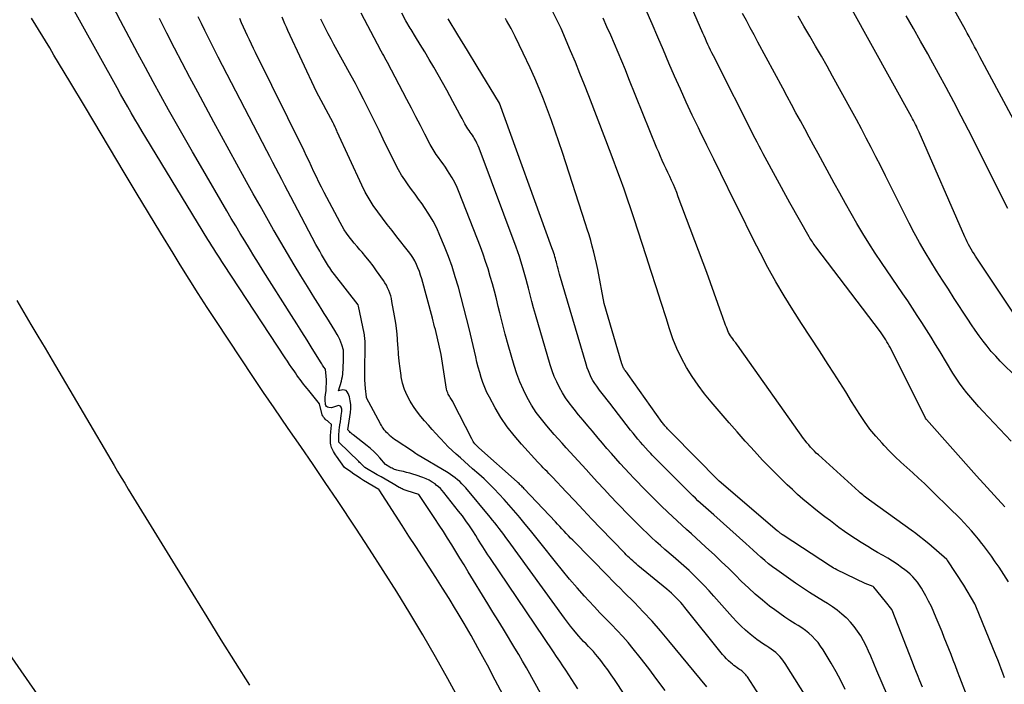
# Model space of a CAD drawing. Units: inches. Extents: x 2617517 to 2619650, y 1507206 to 1508947.
# Drawn here: x 2618076 to 2618131, y 1507576 to 1507613 of the extents above; entities that cross this region are included whole.
import ezdxf

# ---------------------------------------------------------------- set-up
doc = ezdxf.new("R2010")
doc.units = ezdxf.units.IN
doc.header["$MEASUREMENT"] = 0
doc.layers.add('Tile_2643_35_SE_contour_2ft', color=215, linetype='Continuous')

msp = doc.modelspace()

# ---------------------------------------------------------------- linework, layer by layer
at = {"layer": 'Tile_2643_35_SE_contour_2ft'}
for points in [[(2618131.318, 1507586.007, 7980), (2618129.75, 1507587.74, 7980), (2618126.959, 1507590.873, 7980), (2618126.893, 1507590.965, 7980), (2618124.932, 1507594.882, 7980), (2618124.872, 1507594.999, 7980), (2618124.809, 1507595.114, 7980), (2618124.744, 1507595.227, 7980), (2618124.676, 1507595.339, 7980), (2618124.605, 1507595.449, 7980), (2618124.532, 1507595.558, 7980), (2618124.456, 1507595.665, 7980), (2618124.379, 1507595.77, 7980), (2618120.772, 1507600.524, 7980), (2618120.722, 1507600.591, 7980), (2618120.673, 1507600.659, 7980), (2618120.625, 1507600.728, 7980), (2618120.578, 1507600.797, 7980), (2618120.532, 1507600.868, 7980), (2618120.488, 1507600.939, 7980), (2618120.444, 1507601.011, 7980), (2618120.402, 1507601.083, 7980), (2618119.32, 1507602.98, 7980), (2618117.835, 1507605.719, 7980), (2618117.721, 1507605.932, 7980), (2618117.608, 1507606.146, 7980), (2618117.496, 1507606.362, 7980), (2618117.386, 1507606.577, 7980), (2618115.053, 1507611.196, 7980), (2618114.975, 1507611.352, 7980), (2618114.899, 1507611.508, 7980), (2618114.824, 1507611.665, 7980), (2618114.75, 1507611.823, 7980), (2618114.678, 1507611.981, 7980), (2618114.606, 1507612.139, 7980), (2618114.536, 1507612.299, 7980), (2618114.466, 1507612.458, 7980), (2618111.742, 1507618.713, 7980)], [(2618132.35, 1507606.63, 7990), (2618129.937, 1507611.134, 7990), (2618129.836, 1507611.323, 7990), (2618129.734, 1507611.51, 7990), (2618129.633, 1507611.698, 7990), (2618129.531, 1507611.886, 7990), (2618129.428, 1507612.074, 7990), (2618129.326, 1507612.262, 7990), (2618129.222, 1507612.449, 7990), (2618129.119, 1507612.636, 7990), (2618126.902, 1507616.634, 7990)], [(2618103.317, 1507575.493, 7952), (2618102.876, 1507576.326, 7952), (2618102.434, 1507577.159, 7952), (2618102.276, 1507577.456, 7952), (2618101.906, 1507578.137, 7952), (2618101.529, 1507578.813, 7952), (2618101.142, 1507579.483, 7952), (2618100.747, 1507580.149, 7952), (2618100.661, 1507580.29, 7952), (2618100.3, 1507580.88, 7952), (2618099.935, 1507581.468, 7952), (2618099.564, 1507582.051, 7952), (2618099.188, 1507582.632, 7952), (2618098.81, 1507583.212, 7952), (2618098.433, 1507583.792, 7952), (2618098.058, 1507584.373, 7952), (2618097.684, 1507584.955, 7952), (2618096.4, 1507586.96, 7952), (2618096.383, 1507586.974, 7952), (2618095.529, 1507587.484, 7952), (2618095.346, 1507587.596, 7952), (2618095.165, 1507587.711, 7952), (2618094.986, 1507587.83, 7952), (2618094.81, 1507587.952, 7952), (2618094.46, 1507588.2, 7952), (2618094.015, 1507588.826, 7952), (2618093.955, 1507588.916, 7952), (2618093.897, 1507589.008, 7952), (2618093.845, 1507589.102, 7952), (2618093.796, 1507589.198, 7952), (2618093.771, 1507589.249, 7952), (2618093.741, 1507589.322, 7952), (2618093.715, 1507589.397, 7952), (2618093.696, 1507589.473, 7952), (2618093.683, 1507589.551, 7952), (2618093.675, 1507589.63, 7952), (2618093.67, 1507589.709, 7952), (2618093.669, 1507589.788, 7952), (2618093.671, 1507589.868, 7952), (2618093.674, 1507589.92, 7952), (2618093.681, 1507590.026, 7952), (2618093.688, 1507590.132, 7952), (2618093.696, 1507590.238, 7952), (2618093.706, 1507590.343, 7952), (2618093.73, 1507590.61, 7952), (2618093.56, 1507590.75, 7952), (2618093.501, 1507590.8, 7952), (2618093.444, 1507590.851, 7952), (2618093.388, 1507590.905, 7952), (2618093.334, 1507590.959, 7952), (2618093.286, 1507591.018, 7952), (2618093.245, 1507591.08, 7952), (2618093.215, 1507591.148, 7952), (2618093.191, 1507591.22, 7952), (2618093.06, 1507591.75, 7952), (2618092.462, 1507592.494, 7952), (2618092.366, 1507592.616, 7952), (2618092.27, 1507592.738, 7952), (2618092.175, 1507592.86, 7952), (2618092.081, 1507592.983, 7952), (2618091.988, 1507593.107, 7952), (2618091.896, 1507593.232, 7952), (2618091.807, 1507593.359, 7952), (2618091.718, 1507593.486, 7952), (2618091.644, 1507593.594, 7952), (2618091.52, 1507593.776, 7952), (2618091.397, 1507593.959, 7952), (2618091.274, 1507594.142, 7952), (2618091.153, 1507594.326, 7952), (2618087.722, 1507599.534, 7952), (2618087.608, 1507599.707, 7952), (2618087.495, 1507599.882, 7952), (2618087.383, 1507600.056, 7952), (2618087.272, 1507600.231, 7952), (2618087.161, 1507600.407, 7952), (2618087.051, 1507600.583, 7952), (2618086.941, 1507600.76, 7952), (2618086.833, 1507600.937, 7952), (2618083.372, 1507606.629, 7952), (2618083.165, 1507606.971, 7952), (2618082.96, 1507607.314, 7952), (2618082.756, 1507607.658, 7952), (2618082.555, 1507608.002, 7952), (2618082.355, 1507608.348, 7952), (2618082.157, 1507608.695, 7952), (2618081.961, 1507609.044, 7952), (2618081.767, 1507609.393, 7952), (2618078.761, 1507614.846, 7952)], [(2618129.821, 1507573.875, 7974), (2618128.811, 1507576.484, 7974), (2618128.688, 1507576.802, 7974), (2618128.566, 1507577.119, 7974), (2618128.443, 1507577.438, 7974), (2618128.32, 1507577.756, 7974), (2618128.197, 1507578.074, 7974), (2618128.072, 1507578.391, 7974), (2618127.946, 1507578.707, 7974), (2618127.818, 1507579.023, 7974), (2618127.498, 1507579.806, 7974), (2618127.363, 1507580.121, 7974), (2618127.221, 1507580.433, 7974), (2618127.068, 1507580.74, 7974), (2618126.909, 1507581.044, 7974), (2618126.771, 1507581.296, 7974), (2618126.67, 1507581.468, 7974), (2618126.562, 1507581.635, 7974), (2618126.444, 1507581.796, 7974), (2618126.319, 1507581.952, 7974), (2618126.185, 1507582.099, 7974), (2618126.044, 1507582.24, 7974), (2618125.894, 1507582.37, 7974), (2618125.738, 1507582.494, 7974), (2618125.563, 1507582.623, 7974), (2618125.311, 1507582.801, 7974), (2618125.055, 1507582.972, 7974), (2618124.792, 1507583.134, 7974), (2618124.525, 1507583.289, 7974), (2618124.503, 1507583.301, 7974), (2618124.223, 1507583.46, 7974), (2618123.944, 1507583.621, 7974), (2618123.668, 1507583.786, 7974), (2618123.394, 1507583.954, 7974), (2618123.303, 1507584.011, 7974), (2618122.987, 1507584.213, 7974), (2618122.675, 1507584.42, 7974), (2618122.368, 1507584.636, 7974), (2618122.064, 1507584.856, 7974), (2618121.585, 1507585.214, 7974), (2618121.272, 1507585.451, 7974), (2618120.961, 1507585.692, 7974), (2618120.653, 1507585.938, 7974), (2618120.348, 1507586.186, 7974), (2618120.048, 1507586.441, 7974), (2618119.752, 1507586.7, 7974), (2618119.463, 1507586.966, 7974), (2618119.178, 1507587.237, 7974), (2618118.763, 1507587.641, 7974), (2618118.28, 1507588.124, 7974), (2618117.804, 1507588.614, 7974), (2618117.34, 1507589.114, 7974), (2618116.884, 1507589.622, 7974), (2618116.835, 1507589.678, 7974), (2618116.387, 1507590.19, 7974), (2618115.94, 1507590.703, 7974), (2618115.494, 1507591.217, 7974), (2618115.049, 1507591.731, 7974), (2618114.937, 1507591.86, 7974), (2618114.562, 1507592.32, 7974), (2618114.204, 1507592.792, 7974), (2618113.873, 1507593.284, 7974), (2618113.56, 1507593.788, 7974), (2618113.278, 1507594.31, 7974), (2618113.02, 1507594.843, 7974), (2618112.798, 1507595.391, 7974), (2618112.6, 1507595.95, 7974), (2618112.409, 1507596.551, 7974), (2618112.133, 1507597.418, 7974), (2618111.855, 1507598.284, 7974), (2618111.576, 1507599.151, 7974), (2618111.296, 1507600.016, 7974), (2618110.626, 1507602.084, 7974), (2618110.443, 1507602.639, 7974), (2618110.256, 1507603.194, 7974), (2618110.064, 1507603.746, 7974), (2618109.868, 1507604.297, 7974), (2618109.668, 1507604.846, 7974), (2618109.466, 1507605.395, 7974), (2618109.26, 1507605.942, 7974), (2618109.051, 1507606.488, 7974), (2618108.104, 1507608.948, 7974), (2618107.857, 1507609.579, 7974), (2618107.605, 1507610.209, 7974), (2618107.347, 1507610.837, 7974), (2618107.083, 1507611.462, 7974), (2618106.55, 1507612.71, 7974), (2618105.301, 1507615.23, 7974)], [(2618130.579, 1507583.248, 7978), (2618130.359, 1507583.55, 7978), (2618130.132, 1507583.848, 7978), (2618130.048, 1507583.956, 7978), (2618129.857, 1507584.195, 7978), (2618129.662, 1507584.431, 7978), (2618129.463, 1507584.662, 7978), (2618129.259, 1507584.89, 7978), (2618129.051, 1507585.114, 7978), (2618128.84, 1507585.336, 7978), (2618128.626, 1507585.554, 7978), (2618128.409, 1507585.769, 7978), (2618127.151, 1507586.998, 7978), (2618126.832, 1507587.305, 7978), (2618126.51, 1507587.608, 7978), (2618126.183, 1507587.907, 7978), (2618125.854, 1507588.201, 7978), (2618125.526, 1507588.498, 7978), (2618125.204, 1507588.801, 7978), (2618124.891, 1507589.112, 7978), (2618124.583, 1507589.43, 7978), (2618124.469, 1507589.551, 7978), (2618124.121, 1507589.943, 7978), (2618123.791, 1507590.348, 7978), (2618123.486, 1507590.773, 7978), (2618123.197, 1507591.21, 7978), (2618123.099, 1507591.369, 7978), (2618122.773, 1507591.896, 7978), (2618122.444, 1507592.42, 7978), (2618122.112, 1507592.943, 7978), (2618121.778, 1507593.464, 7978), (2618121.463, 1507593.952, 7978), (2618120.969, 1507594.716, 7978), (2618120.475, 1507595.48, 7978), (2618119.981, 1507596.243, 7978), (2618119.487, 1507597.007, 7978), (2618119.003, 1507597.782, 7978), (2618118.538, 1507598.564, 7978), (2618118.099, 1507599.361, 7978), (2618117.677, 1507600.167, 7978), (2618117.481, 1507600.557, 7978), (2618117.077, 1507601.365, 7978), (2618116.674, 1507602.172, 7978), (2618116.272, 1507602.981, 7978), (2618115.872, 1507603.79, 7978), (2618115.856, 1507603.822, 7978), (2618115.464, 1507604.616, 7978), (2618115.074, 1507605.41, 7978), (2618114.684, 1507606.204, 7978), (2618114.295, 1507606.999, 7978), (2618114.216, 1507607.161, 7978), (2618113.872, 1507607.878, 7978), (2618113.535, 1507608.597, 7978), (2618113.209, 1507609.322, 7978), (2618112.889, 1507610.05, 7978), (2618112.575, 1507610.78, 7978), (2618112.26, 1507611.51, 7978), (2618111.946, 1507612.239, 7978), (2618111.632, 1507612.969, 7978), (2618110.862, 1507614.76, 7978)], [(2618107.059, 1507572.595, 7954), (2618104.611, 1507577.007, 7954), (2618104.401, 1507577.38, 7954), (2618104.188, 1507577.751, 7954), (2618103.97, 1507578.119, 7954), (2618103.75, 1507578.486, 7954), (2618103.618, 1507578.703, 7954), (2618103.329, 1507579.177, 7954), (2618103.039, 1507579.65, 7954), (2618102.749, 1507580.123, 7954), (2618102.459, 1507580.596, 7954), (2618101.361, 1507582.383, 7954), (2618101.132, 1507582.757, 7954), (2618100.903, 1507583.131, 7954), (2618100.674, 1507583.504, 7954), (2618100.445, 1507583.878, 7954), (2618100.214, 1507584.251, 7954), (2618099.981, 1507584.621, 7954), (2618099.743, 1507584.99, 7954), (2618099.503, 1507585.356, 7954), (2618098.61, 1507586.7, 7954), (2618097.95, 1507586.901, 7954), (2618097.894, 1507586.919, 7954), (2618097.838, 1507586.938, 7954), (2618097.783, 1507586.959, 7954), (2618097.728, 1507586.981, 7954), (2618097.674, 1507587.005, 7954), (2618097.621, 1507587.031, 7954), (2618097.568, 1507587.058, 7954), (2618097.517, 1507587.087, 7954), (2618097.177, 1507587.285, 7954), (2618096.956, 1507587.414, 7954), (2618096.734, 1507587.542, 7954), (2618096.513, 1507587.671, 7954), (2618096.292, 1507587.799, 7954), (2618095.6, 1507588.2, 7954), (2618095.546, 1507588.264, 7954), (2618095.448, 1507588.351, 7954), (2618095.4, 1507588.395, 7954), (2618095.352, 1507588.439, 7954), (2618095.305, 1507588.484, 7954), (2618095.257, 1507588.53, 7954), (2618094.14, 1507589.62, 7954), (2618094.14, 1507589.85, 7954), (2618094.142, 1507589.965, 7954), (2618094.147, 1507590.08, 7954), (2618094.157, 1507590.194, 7954), (2618094.169, 1507590.308, 7954), (2618094.184, 1507590.42, 7954), (2618094.207, 1507590.59, 7954), (2618094.23, 1507590.759, 7954), (2618094.254, 1507590.929, 7954), (2618094.278, 1507591.098, 7954), (2618094.311, 1507591.322, 7954), (2618094.313, 1507591.388, 7954), (2618094.309, 1507591.453, 7954), (2618094.292, 1507591.516, 7954), (2618094.268, 1507591.577, 7954), (2618094.23, 1507591.621, 7954), (2618094.187, 1507591.651, 7954), (2618094.135, 1507591.658, 7954), (2618094.077, 1507591.652, 7954), (2618093.74, 1507591.53, 7954), (2618093.58, 1507591.547, 7954), (2618093.513, 1507591.57, 7954), (2618093.459, 1507591.605, 7954), (2618093.424, 1507591.658, 7954), (2618093.401, 1507591.725, 7954), (2618093.393, 1507591.794, 7954), (2618093.384, 1507591.909, 7954), (2618093.381, 1507592.023, 7954), (2618093.385, 1507592.138, 7954), (2618093.396, 1507592.253, 7954), (2618093.427, 1507592.507, 7954), (2618093.445, 1507592.703, 7954), (2618093.455, 1507592.901, 7954), (2618093.451, 1507593.098, 7954), (2618093.438, 1507593.295, 7954), (2618093.4, 1507593.69, 7954), (2618093.313, 1507593.806, 7954), (2618093.271, 1507593.865, 7954), (2618093.229, 1507593.924, 7954), (2618093.189, 1507593.985, 7954), (2618093.15, 1507594.046, 7954), (2618092.655, 1507594.848, 7954), (2618092.368, 1507595.31, 7954), (2618092.081, 1507595.771, 7954), (2618091.792, 1507596.232, 7954), (2618091.502, 1507596.692, 7954), (2618089.924, 1507599.189, 7954), (2618089.664, 1507599.603, 7954), (2618089.405, 1507600.019, 7954), (2618089.149, 1507600.435, 7954), (2618088.894, 1507600.852, 7954), (2618088.64, 1507601.271, 7954), (2618088.389, 1507601.69, 7954), (2618088.14, 1507602.111, 7954), (2618087.892, 1507602.533, 7954), (2618086.419, 1507605.056, 7954), (2618085.968, 1507605.832, 7954), (2618085.521, 1507606.609, 7954), (2618085.078, 1507607.389, 7954), (2618084.637, 1507608.171, 7954), (2618084.201, 1507608.955, 7954), (2618083.769, 1507609.741, 7954), (2618083.342, 1507610.53, 7954), (2618082.919, 1507611.321, 7954), (2618081.955, 1507613.139, 7954), (2618081.502, 1507613.999, 7954)], [(2618131.92, 1507596.65, 7986), (2618129.691, 1507599.996, 7986), (2618129.607, 1507600.126, 7986), (2618129.525, 1507600.257, 7986), (2618129.446, 1507600.39, 7986), (2618129.369, 1507600.525, 7986), (2618129.295, 1507600.661, 7986), (2618129.225, 1507600.799, 7986), (2618129.158, 1507600.939, 7986), (2618129.094, 1507601.08, 7986), (2618126.536, 1507606.932, 7986), (2618126.488, 1507607.04, 7986), (2618126.439, 1507607.148, 7986), (2618126.389, 1507607.255, 7986), (2618126.337, 1507607.362, 7986), (2618126.284, 1507607.468, 7986), (2618126.23, 1507607.573, 7986), (2618126.174, 1507607.678, 7986), (2618126.118, 1507607.782, 7986), (2618122.808, 1507613.764, 7986)], [(2618100.907, 1507575.175, 7950), (2618100.228, 1507576.408, 7950), (2618099.537, 1507577.635, 7950), (2618098.829, 1507578.852, 7950), (2618098.109, 1507580.062, 7950), (2618097.372, 1507581.263, 7950), (2618096.625, 1507582.456, 7950), (2618095.862, 1507583.639, 7950), (2618095.089, 1507584.816, 7950), (2618094.065, 1507586.351, 7950), (2618093.385, 1507587.365, 7950), (2618092.702, 1507588.376, 7950), (2618092.013, 1507589.383, 7950), (2618091.32, 1507590.388, 7950), (2618090.531, 1507591.528, 7950), (2618090.232, 1507591.962, 7950), (2618089.935, 1507592.397, 7950), (2618089.641, 1507592.835, 7950), (2618089.349, 1507593.274, 7950), (2618087.314, 1507596.348, 7950), (2618086.8, 1507597.133, 7950), (2618086.291, 1507597.922, 7950), (2618085.79, 1507598.715, 7950), (2618085.294, 1507599.512, 7950), (2618084.894, 1507600.163, 7950), (2618084.204, 1507601.29, 7950), (2618083.518, 1507602.418, 7950), (2618082.837, 1507603.55, 7950), (2618082.159, 1507604.683, 7950), (2618081.758, 1507605.356, 7950), (2618080.881, 1507606.827, 7950), (2618080.002, 1507608.297, 7950), (2618079.122, 1507609.765, 7950), (2618078.239, 1507611.232, 7950), (2618078.001, 1507611.627, 7950), (2618076.993, 1507613.288, 7950)], [(2618107.479, 1507575.845, 7956), (2618107.312, 1507576.103, 7956), (2618107.144, 1507576.361, 7956), (2618106.977, 1507576.619, 7956), (2618106.81, 1507576.877, 7956), (2618106.642, 1507577.134, 7956), (2618106.473, 1507577.391, 7956), (2618106.302, 1507577.647, 7956), (2618106.131, 1507577.902, 7956), (2618102.57, 1507583.169, 7956), (2618102.469, 1507583.32, 7956), (2618102.369, 1507583.472, 7956), (2618102.271, 1507583.626, 7956), (2618102.174, 1507583.78, 7956), (2618102.078, 1507583.934, 7956), (2618101.981, 1507584.088, 7956), (2618101.884, 1507584.242, 7956), (2618101.787, 1507584.396, 7956), (2618101.618, 1507584.662, 7956), (2618101.432, 1507584.946, 7956), (2618101.24, 1507585.226, 7956), (2618101.039, 1507585.499, 7956), (2618100.832, 1507585.768, 7956), (2618100.011, 1507586.803, 7956), (2618099.913, 1507586.917, 7956), (2618099.81, 1507587.026, 7956), (2618099.7, 1507587.128, 7956), (2618099.584, 1507587.224, 7956), (2618099.512, 1507587.28, 7956), (2618099.352, 1507587.391, 7956), (2618099.185, 1507587.492, 7956), (2618099.01, 1507587.576, 7956), (2618098.829, 1507587.649, 7956), (2618098.451, 1507587.779, 7956), (2618098.277, 1507587.835, 7956), (2618098.101, 1507587.887, 7956), (2618097.923, 1507587.931, 7956), (2618097.744, 1507587.97, 7956), (2618097.527, 1507588.012, 7956), (2618097.456, 1507588.028, 7956), (2618097.385, 1507588.048, 7956), (2618097.316, 1507588.071, 7956), (2618097.248, 1507588.097, 7956), (2618097.181, 1507588.126, 7956), (2618097.115, 1507588.158, 7956), (2618097.049, 1507588.191, 7956), (2618096.985, 1507588.226, 7956), (2618096.75, 1507588.36, 7956), (2618096.431, 1507588.738, 7956), (2618096.266, 1507588.921, 7956), (2618096.094, 1507589.096, 7956), (2618095.911, 1507589.261, 7956), (2618095.721, 1507589.418, 7956), (2618094.936, 1507590.025, 7956), (2618094.883, 1507590.068, 7956), (2618094.831, 1507590.113, 7956), (2618094.782, 1507590.16, 7956), (2618094.733, 1507590.209, 7956), (2618094.64, 1507590.31, 7956), (2618094.794, 1507591.276, 7956), (2618094.813, 1507591.495, 7956), (2618094.812, 1507591.713, 7956), (2618094.782, 1507591.929, 7956), (2618094.731, 1507592.142, 7956), (2618094.668, 1507592.342, 7956), (2618094.617, 1507592.428, 7956), (2618094.551, 1507592.492, 7956), (2618094.464, 1507592.522, 7956), (2618094.364, 1507592.529, 7956), (2618094.13, 1507592.49, 7956), (2618094.283, 1507593.025, 7956), (2618094.314, 1507593.15, 7956), (2618094.341, 1507593.276, 7956), (2618094.359, 1507593.404, 7956), (2618094.373, 1507593.533, 7956), (2618094.38, 1507593.662, 7956), (2618094.387, 1507593.791, 7956), (2618094.392, 1507593.921, 7956), (2618094.396, 1507594.051, 7956), (2618094.41, 1507594.76, 7956), (2618094.307, 1507595.06, 7956), (2618094.251, 1507595.207, 7956), (2618094.19, 1507595.353, 7956), (2618094.12, 1507595.494, 7956), (2618094.044, 1507595.632, 7956), (2618093.918, 1507595.846, 7956), (2618093.773, 1507596.089, 7956), (2618093.626, 1507596.33, 7956), (2618093.478, 1507596.57, 7956), (2618093.327, 1507596.809, 7956), (2618093.211, 1507596.989, 7956), (2618093.003, 1507597.317, 7956), (2618092.796, 1507597.646, 7956), (2618092.591, 1507597.977, 7956), (2618092.387, 1507598.309, 7956), (2618092.029, 1507598.897, 7956), (2618091.65, 1507599.524, 7956), (2618091.275, 1507600.154, 7956), (2618090.904, 1507600.786, 7956), (2618090.537, 1507601.421, 7956), (2618090.503, 1507601.479, 7956), (2618090.123, 1507602.145, 7956), (2618089.744, 1507602.812, 7956), (2618089.368, 1507603.48, 7956), (2618088.993, 1507604.15, 7956), (2618088.875, 1507604.363, 7956), (2618088.444, 1507605.14, 7956), (2618088.015, 1507605.919, 7956), (2618087.59, 1507606.699, 7956), (2618087.167, 1507607.481, 7956), (2618086.266, 1507609.155, 7956), (2618085.828, 1507609.974, 7956), (2618085.395, 1507610.796, 7956), (2618084.966, 1507611.62, 7956), (2618084.542, 1507612.446, 7956), (2618084.122, 1507613.275, 7956)], [(2618112.308, 1507572.164, 7958), (2618109.525, 1507576.364, 7958), (2618109.342, 1507576.633, 7958), (2618109.154, 1507576.899, 7958), (2618108.96, 1507577.16, 7958), (2618108.762, 1507577.419, 7958), (2618108.602, 1507577.621, 7958), (2618108.478, 1507577.774, 7958), (2618108.351, 1507577.923, 7958), (2618108.218, 1507578.067, 7958), (2618108.082, 1507578.209, 7958), (2618107.944, 1507578.349, 7958), (2618107.809, 1507578.492, 7958), (2618107.676, 1507578.637, 7958), (2618107.546, 1507578.784, 7958), (2618107.438, 1507578.909, 7958), (2618107.258, 1507579.121, 7958), (2618107.082, 1507579.337, 7958), (2618106.912, 1507579.558, 7958), (2618106.745, 1507579.782, 7958), (2618103.595, 1507584.131, 7958), (2618103.474, 1507584.297, 7958), (2618103.352, 1507584.461, 7958), (2618103.228, 1507584.625, 7958), (2618103.103, 1507584.787, 7958), (2618102.976, 1507584.949, 7958), (2618102.848, 1507585.11, 7958), (2618102.718, 1507585.269, 7958), (2618102.587, 1507585.427, 7958), (2618101.228, 1507587.057, 7958), (2618101.12, 1507587.18, 7958), (2618101.009, 1507587.298, 7958), (2618100.892, 1507587.411, 7958), (2618100.77, 1507587.519, 7958), (2618100.644, 1507587.622, 7958), (2618100.514, 1507587.72, 7958), (2618100.379, 1507587.811, 7958), (2618100.242, 1507587.899, 7958), (2618098.486, 1507588.951, 7958), (2618098.43, 1507588.988, 7958), (2618098.25, 1507589.11, 7958), (2618097.35, 1507589.705, 7958), (2618097.253, 1507589.773, 7958), (2618097.159, 1507589.844, 7958), (2618097.068, 1507589.919, 7958), (2618096.979, 1507589.997, 7958), (2618096.95, 1507590.025, 7958), (2618096.879, 1507590.093, 7958), (2618096.812, 1507590.163, 7958), (2618096.747, 1507590.236, 7958), (2618096.683, 1507590.311, 7958), (2618096.624, 1507590.389, 7958), (2618096.568, 1507590.469, 7958), (2618096.516, 1507590.552, 7958), (2618096.468, 1507590.637, 7958), (2618095.694, 1507592.084, 7958), (2618095.68, 1507592.12, 7958), (2618095.635, 1507592.611, 7958), (2618095.616, 1507592.857, 7958), (2618095.603, 1507593.103, 7958), (2618095.596, 1507593.349, 7958), (2618095.595, 1507593.596, 7958), (2618095.609, 1507595.018, 7958), (2618095.609, 1507595.103, 7958), (2618095.607, 1507595.189, 7958), (2618095.604, 1507595.274, 7958), (2618095.599, 1507595.359, 7958), (2618095.592, 1507595.443, 7958), (2618095.582, 1507595.528, 7958), (2618095.569, 1507595.612, 7958), (2618095.554, 1507595.696, 7958), (2618095.246, 1507597.217, 7958), (2618095.215, 1507597.277, 7958), (2618093.894, 1507598.987, 7958), (2618093.826, 1507599.075, 7958), (2618093.76, 1507599.165, 7958), (2618093.696, 1507599.255, 7958), (2618093.632, 1507599.346, 7958), (2618093.57, 1507599.439, 7958), (2618093.51, 1507599.532, 7958), (2618093.452, 1507599.626, 7958), (2618093.395, 1507599.722, 7958), (2618093.288, 1507599.904, 7958), (2618093.18, 1507600.091, 7958), (2618093.074, 1507600.28, 7958), (2618092.97, 1507600.469, 7958), (2618092.867, 1507600.66, 7958), (2618091.463, 1507603.314, 7958), (2618091.293, 1507603.635, 7958), (2618091.124, 1507603.955, 7958), (2618090.956, 1507604.277, 7958), (2618090.787, 1507604.598, 7958), (2618090.619, 1507604.92, 7958), (2618090.451, 1507605.242, 7958), (2618090.284, 1507605.564, 7958), (2618090.117, 1507605.886, 7958), (2618087.415, 1507611.113, 7958), (2618087.223, 1507611.486, 7958), (2618087.034, 1507611.86, 7958), (2618086.847, 1507612.235, 7958), (2618086.661, 1507612.611, 7958), (2618086.478, 1507612.988, 7958), (2618086.295, 1507613.365, 7958)], [(2618112.353, 1507575.748, 7960), (2618111.905, 1507576.37, 7960), (2618111.442, 1507576.982, 7960), (2618110.969, 1507577.586, 7960), (2618110.581, 1507578.068, 7960), (2618110.289, 1507578.42, 7960), (2618109.989, 1507578.766, 7960), (2618109.679, 1507579.102, 7960), (2618109.361, 1507579.432, 7960), (2618109.04, 1507579.759, 7960), (2618108.721, 1507580.088, 7960), (2618108.407, 1507580.421, 7960), (2618108.096, 1507580.758, 7960), (2618107.863, 1507581.012, 7960), (2618107.442, 1507581.482, 7960), (2618107.029, 1507581.958, 7960), (2618106.626, 1507582.443, 7960), (2618106.231, 1507582.934, 7960), (2618105.442, 1507583.936, 7960), (2618105.148, 1507584.307, 7960), (2618104.852, 1507584.675, 7960), (2618104.551, 1507585.041, 7960), (2618104.249, 1507585.404, 7960), (2618104.155, 1507585.516, 7960), (2618103.895, 1507585.821, 7960), (2618103.633, 1507586.123, 7960), (2618103.367, 1507586.421, 7960), (2618103.098, 1507586.717, 7960), (2618102.822, 1507587.006, 7960), (2618102.541, 1507587.29, 7960), (2618102.251, 1507587.564, 7960), (2618101.955, 1507587.833, 7960), (2618101.613, 1507588.133, 7960), (2618101.384, 1507588.334, 7960), (2618101.156, 1507588.536, 7960), (2618100.927, 1507588.737, 7960), (2618100.699, 1507588.939, 7960), (2618100.474, 1507589.144, 7960), (2618100.254, 1507589.354, 7960), (2618100.041, 1507589.572, 7960), (2618099.834, 1507589.795, 7960), (2618099.78, 1507589.855, 7960), (2618099.567, 1507590.092, 7960), (2618099.354, 1507590.328, 7960), (2618099.141, 1507590.565, 7960), (2618098.928, 1507590.802, 7960), (2618098.722, 1507591.044, 7960), (2618098.526, 1507591.293, 7960), (2618098.345, 1507591.554, 7960), (2618098.173, 1507591.821, 7960), (2618098.122, 1507591.905, 7960), (2618097.953, 1507592.228, 7960), (2618097.809, 1507592.56, 7960), (2618097.705, 1507592.906, 7960), (2618097.628, 1507593.262, 7960), (2618097.617, 1507593.332, 7960), (2618097.56, 1507593.731, 7960), (2618097.511, 1507594.13, 7960), (2618097.475, 1507594.531, 7960), (2618097.447, 1507594.933, 7960), (2618097.444, 1507594.982, 7960), (2618097.413, 1507595.408, 7960), (2618097.372, 1507595.833, 7960), (2618097.316, 1507596.256, 7960), (2618097.25, 1507596.679, 7960), (2618097.111, 1507597.475, 7960), (2618097.079, 1507597.632, 7960), (2618097.04, 1507597.786, 7960), (2618096.99, 1507597.938, 7960), (2618096.935, 1507598.088, 7960), (2618096.869, 1507598.234, 7960), (2618096.798, 1507598.376, 7960), (2618096.717, 1507598.513, 7960), (2618096.63, 1507598.647, 7960), (2618096.251, 1507599.191, 7960), (2618096.059, 1507599.457, 7960), (2618095.86, 1507599.719, 7960), (2618095.652, 1507599.973, 7960), (2618095.438, 1507600.222, 7960), (2618095.313, 1507600.363, 7960), (2618095.159, 1507600.54, 7960), (2618095.008, 1507600.72, 7960), (2618094.861, 1507600.903, 7960), (2618094.717, 1507601.088, 7960), (2618094.579, 1507601.279, 7960), (2618094.449, 1507601.473, 7960), (2618094.328, 1507601.674, 7960), (2618094.213, 1507601.879, 7960), (2618093.329, 1507603.56, 7960), (2618093.18, 1507603.847, 7960), (2618093.035, 1507604.136, 7960), (2618092.893, 1507604.426, 7960), (2618092.754, 1507604.719, 7960), (2618092.614, 1507605.016, 7960), (2618092.478, 1507605.303, 7960), (2618092.339, 1507605.59, 7960), (2618092.199, 1507605.876, 7960), (2618089.493, 1507611.368, 7960), (2618089.377, 1507611.604, 7960), (2618089.263, 1507611.841, 7960), (2618089.15, 1507612.077, 7960), (2618089.039, 1507612.315, 7960), (2618088.927, 1507612.557, 7960), (2618088.82, 1507612.792, 7960), (2618088.715, 1507613.029, 7960), (2618088.612, 1507613.265, 7960)], [(2618114.687, 1507575.958, 7962), (2618112.571, 1507578.524, 7962), (2618112.105, 1507579.072, 7962), (2618111.63, 1507579.612, 7962), (2618111.14, 1507580.138, 7962), (2618110.64, 1507580.655, 7962), (2618110.059, 1507581.239, 7962), (2618109.842, 1507581.457, 7962), (2618109.625, 1507581.676, 7962), (2618109.409, 1507581.895, 7962), (2618109.193, 1507582.114, 7962), (2618107.203, 1507584.136, 7962), (2618107.079, 1507584.263, 7962), (2618106.957, 1507584.391, 7962), (2618106.835, 1507584.52, 7962), (2618106.716, 1507584.651, 7962), (2618106.596, 1507584.782, 7962), (2618106.476, 1507584.912, 7962), (2618106.355, 1507585.042, 7962), (2618106.234, 1507585.171, 7962), (2618104.495, 1507587.008, 7962), (2618104.448, 1507587.057, 7962), (2618104.4, 1507587.107, 7962), (2618104.351, 1507587.156, 7962), (2618104.302, 1507587.204, 7962), (2618104.253, 1507587.252, 7962), (2618104.203, 1507587.3, 7962), (2618104.152, 1507587.346, 7962), (2618104.101, 1507587.392, 7962), (2618101.961, 1507589.299, 7962), (2618101.902, 1507589.354, 7962), (2618101.845, 1507589.41, 7962), (2618101.791, 1507589.469, 7962), (2618101.738, 1507589.529, 7962), (2618101.688, 1507589.592, 7962), (2618101.642, 1507589.657, 7962), (2618101.6, 1507589.725, 7962), (2618101.562, 1507589.795, 7962), (2618100.532, 1507591.823, 7962), (2618100.5, 1507591.884, 7962), (2618100.466, 1507591.944, 7962), (2618100.431, 1507592.003, 7962), (2618100.394, 1507592.061, 7962), (2618100.357, 1507592.119, 7962), (2618100.321, 1507592.178, 7962), (2618100.287, 1507592.238, 7962), (2618100.254, 1507592.298, 7962), (2618100.219, 1507592.371, 7962), (2618100.192, 1507592.439, 7962), (2618100.173, 1507592.509, 7962), (2618100.158, 1507592.58, 7962), (2618099.85, 1507594.52, 7962), (2618099.531, 1507595.907, 7962), (2618099.493, 1507596.065, 7962), (2618099.454, 1507596.223, 7962), (2618099.413, 1507596.381, 7962), (2618099.371, 1507596.539, 7962), (2618098.769, 1507598.736, 7962), (2618098.707, 1507598.941, 7962), (2618098.639, 1507599.145, 7962), (2618098.562, 1507599.345, 7962), (2618098.478, 1507599.542, 7962), (2618098.382, 1507599.734, 7962), (2618098.278, 1507599.92, 7962), (2618098.16, 1507600.098, 7962), (2618098.033, 1507600.271, 7962), (2618097.387, 1507601.084, 7962), (2618097.115, 1507601.428, 7962), (2618096.846, 1507601.774, 7962), (2618096.58, 1507602.121, 7962), (2618096.315, 1507602.471, 7962), (2618096.064, 1507602.829, 7962), (2618095.83, 1507603.197, 7962), (2618095.619, 1507603.578, 7962), (2618095.424, 1507603.97, 7962), (2618094.059, 1507606.951, 7962), (2618094.031, 1507607.013, 7962), (2618094.002, 1507607.075, 7962), (2618093.974, 1507607.137, 7962), (2618093.945, 1507607.198, 7962), (2618093.916, 1507607.26, 7962), (2618093.886, 1507607.321, 7962), (2618093.855, 1507607.381, 7962), (2618093.823, 1507607.441, 7962), (2618092.89, 1507609.17, 7962), (2618091.296, 1507612.601, 7962), (2618091.213, 1507612.786, 7962), (2618091.132, 1507612.971, 7962), (2618091.054, 1507613.158, 7962), (2618090.979, 1507613.347, 7962)], [(2618119.302, 1507572.861, 7964), (2618116.953, 1507576.505, 7964), (2618116.909, 1507576.568, 7964), (2618116.863, 1507576.629, 7964), (2618116.812, 1507576.686, 7964), (2618116.759, 1507576.742, 7964), (2618116.702, 1507576.793, 7964), (2618116.643, 1507576.842, 7964), (2618116.58, 1507576.887, 7964), (2618116.516, 1507576.929, 7964), (2618116.463, 1507576.961, 7964), (2618116.372, 1507577.02, 7964), (2618116.283, 1507577.081, 7964), (2618116.198, 1507577.146, 7964), (2618116.114, 1507577.214, 7964), (2618116.025, 1507577.29, 7964), (2618115.902, 1507577.401, 7964), (2618115.783, 1507577.517, 7964), (2618115.671, 1507577.639, 7964), (2618115.564, 1507577.765, 7964), (2618113.463, 1507580.388, 7964), (2618113.348, 1507580.528, 7964), (2618113.229, 1507580.665, 7964), (2618113.106, 1507580.798, 7964), (2618112.981, 1507580.929, 7964), (2618112.851, 1507581.055, 7964), (2618112.719, 1507581.179, 7964), (2618112.583, 1507581.299, 7964), (2618112.445, 1507581.416, 7964), (2618110.83, 1507582.738, 7964), (2618110.734, 1507582.818, 7964), (2618110.64, 1507582.899, 7964), (2618110.547, 1507582.982, 7964), (2618110.456, 1507583.066, 7964), (2618110.365, 1507583.152, 7964), (2618110.276, 1507583.239, 7964), (2618110.188, 1507583.327, 7964), (2618110.102, 1507583.416, 7964), (2618108.757, 1507584.817, 7964), (2618108.273, 1507585.323, 7964), (2618107.79, 1507585.83, 7964), (2618107.31, 1507586.339, 7964), (2618106.83, 1507586.849, 7964), (2618106.075, 1507587.654, 7964), (2618105.973, 1507587.762, 7964), (2618105.871, 1507587.868, 7964), (2618105.767, 1507587.974, 7964), (2618105.662, 1507588.079, 7964), (2618105.558, 1507588.184, 7964), (2618105.454, 1507588.29, 7964), (2618105.353, 1507588.397, 7964), (2618105.251, 1507588.505, 7964), (2618104.332, 1507589.504, 7964), (2618103.923, 1507589.982, 7964), (2618103.539, 1507590.478, 7964), (2618103.191, 1507591.001, 7964), (2618102.868, 1507591.541, 7964), (2618102.549, 1507592.122, 7964), (2618102.414, 1507592.388, 7964), (2618102.29, 1507592.66, 7964), (2618102.184, 1507592.939, 7964), (2618102.09, 1507593.223, 7964), (2618102.007, 1507593.512, 7964), (2618101.928, 1507593.801, 7964), (2618101.854, 1507594.091, 7964), (2618101.783, 1507594.383, 7964), (2618101.412, 1507595.966, 7964), (2618101.272, 1507596.546, 7964), (2618101.127, 1507597.125, 7964), (2618100.975, 1507597.702, 7964), (2618100.817, 1507598.278, 7964), (2618100.646, 1507598.849, 7964), (2618100.462, 1507599.417, 7964), (2618100.258, 1507599.977, 7964), (2618100.042, 1507600.533, 7964), (2618099.789, 1507601.15, 7964), (2618099.605, 1507601.56, 7964), (2618099.403, 1507601.961, 7964), (2618099.174, 1507602.347, 7964), (2618098.928, 1507602.724, 7964), (2618098.786, 1507602.924, 7964), (2618098.596, 1507603.192, 7964), (2618098.404, 1507603.459, 7964), (2618098.209, 1507603.724, 7964), (2618098.013, 1507603.988, 7964), (2618097.824, 1507604.256, 7964), (2618097.645, 1507604.53, 7964), (2618097.481, 1507604.814, 7964), (2618097.328, 1507605.104, 7964), (2618096.624, 1507606.535, 7964), (2618096.405, 1507606.981, 7964), (2618096.186, 1507607.427, 7964), (2618095.967, 1507607.872, 7964), (2618095.749, 1507608.318, 7964), (2618095.528, 1507608.763, 7964), (2618095.302, 1507609.205, 7964), (2618095.07, 1507609.644, 7964), (2618094.834, 1507610.081, 7964), (2618093.873, 1507611.828, 7964), (2618093.713, 1507612.122, 7964), (2618093.556, 1507612.417, 7964), (2618093.401, 1507612.714, 7964), (2618093.25, 1507613.012, 7964), (2618093.136, 1507613.238, 7964)], [(2618120.45, 1507575.045, 7966), (2618119.064, 1507577.263, 7966), (2618118.974, 1507577.396, 7966), (2618118.877, 1507577.524, 7966), (2618118.772, 1507577.645, 7966), (2618118.66, 1507577.761, 7966), (2618118.541, 1507577.868, 7966), (2618118.417, 1507577.971, 7966), (2618118.286, 1507578.064, 7966), (2618118.151, 1507578.152, 7966), (2618118.039, 1507578.219, 7966), (2618117.848, 1507578.34, 7966), (2618117.66, 1507578.466, 7966), (2618117.478, 1507578.599, 7966), (2618117.299, 1507578.738, 7966), (2618117.114, 1507578.887, 7966), (2618116.851, 1507579.11, 7966), (2618116.597, 1507579.342, 7966), (2618116.354, 1507579.586, 7966), (2618116.12, 1507579.839, 7966), (2618115.078, 1507581.02, 7966), (2618114.811, 1507581.315, 7966), (2618114.54, 1507581.606, 7966), (2618114.262, 1507581.89, 7966), (2618113.98, 1507582.171, 7966), (2618113.692, 1507582.445, 7966), (2618113.4, 1507582.715, 7966), (2618113.102, 1507582.979, 7966), (2618112.802, 1507583.24, 7966), (2618112.35, 1507583.623, 7966), (2618112.095, 1507583.843, 7966), (2618111.843, 1507584.067, 7966), (2618111.595, 1507584.295, 7966), (2618111.349, 1507584.526, 7966), (2618111.107, 1507584.761, 7966), (2618110.867, 1507584.997, 7966), (2618110.629, 1507585.237, 7966), (2618110.394, 1507585.478, 7966), (2618109.688, 1507586.211, 7966), (2618109.317, 1507586.599, 7966), (2618108.949, 1507586.989, 7966), (2618108.584, 1507587.382, 7966), (2618108.222, 1507587.778, 7966), (2618107.946, 1507588.081, 7966), (2618107.723, 1507588.327, 7966), (2618107.5, 1507588.572, 7966), (2618107.276, 1507588.816, 7966), (2618107.053, 1507589.06, 7966), (2618106.83, 1507589.305, 7966), (2618106.607, 1507589.552, 7966), (2618106.388, 1507589.799, 7966), (2618106.169, 1507590.048, 7966), (2618105.758, 1507590.519, 7966), (2618105.453, 1507590.894, 7966), (2618105.166, 1507591.281, 7966), (2618104.907, 1507591.688, 7966), (2618104.665, 1507592.107, 7966), (2618104.452, 1507592.54, 7966), (2618104.256, 1507592.982, 7966), (2618104.088, 1507593.434, 7966), (2618103.937, 1507593.894, 7966), (2618103.77, 1507594.465, 7966), (2618103.602, 1507595.057, 7966), (2618103.438, 1507595.651, 7966), (2618103.282, 1507596.247, 7966), (2618103.132, 1507596.845, 7966), (2618103.045, 1507597.199, 7966), (2618102.94, 1507597.62, 7966), (2618102.831, 1507598.039, 7966), (2618102.717, 1507598.458, 7966), (2618102.599, 1507598.875, 7966), (2618102.473, 1507599.29, 7966), (2618102.34, 1507599.703, 7966), (2618102.196, 1507600.112, 7966), (2618102.044, 1507600.518, 7966), (2618100.867, 1507603.559, 7966), (2618100.748, 1507603.84, 7966), (2618100.617, 1507604.115, 7966), (2618100.469, 1507604.382, 7966), (2618100.311, 1507604.642, 7966), (2618100.215, 1507604.788, 7966), (2618100.094, 1507604.97, 7966), (2618099.97, 1507605.151, 7966), (2618099.842, 1507605.329, 7966), (2618099.713, 1507605.506, 7966), (2618099.586, 1507605.684, 7966), (2618099.465, 1507605.866, 7966), (2618099.354, 1507606.054, 7966), (2618099.248, 1507606.245, 7966), (2618098.947, 1507606.823, 7966), (2618098.695, 1507607.306, 7966), (2618098.443, 1507607.789, 7966), (2618098.191, 1507608.272, 7966), (2618097.938, 1507608.755, 7966), (2618096.856, 1507610.822, 7966), (2618096.788, 1507610.949, 7966), (2618096.719, 1507611.076, 7966), (2618096.649, 1507611.202, 7966), (2618096.577, 1507611.328, 7966), (2618096.506, 1507611.454, 7966), (2618096.436, 1507611.58, 7966), (2618096.367, 1507611.707, 7966), (2618096.3, 1507611.835, 7966), (2618095.395, 1507613.572, 7966)], [(2618122.418, 1507575.808, 7968), (2618122.169, 1507576.304, 7968), (2618121.903, 1507576.791, 7968), (2618121.625, 1507577.272, 7968), (2618121.177, 1507578.018, 7968), (2618121.041, 1507578.223, 7968), (2618120.896, 1507578.42, 7968), (2618120.735, 1507578.604, 7968), (2618120.564, 1507578.781, 7968), (2618120.38, 1507578.944, 7968), (2618120.19, 1507579.099, 7968), (2618119.99, 1507579.242, 7968), (2618119.784, 1507579.376, 7968), (2618119.617, 1507579.477, 7968), (2618119.325, 1507579.661, 7968), (2618119.038, 1507579.85, 7968), (2618118.756, 1507580.047, 7968), (2618118.478, 1507580.251, 7968), (2618118.195, 1507580.464, 7968), (2618117.787, 1507580.787, 7968), (2618117.388, 1507581.122, 7968), (2618117.005, 1507581.474, 7968), (2618116.632, 1507581.838, 7968), (2618116.262, 1507582.21, 7968), (2618115.891, 1507582.577, 7968), (2618115.514, 1507582.939, 7968), (2618115.133, 1507583.298, 7968), (2618114.616, 1507583.78, 7968), (2618114.353, 1507584.021, 7968), (2618114.089, 1507584.262, 7968), (2618113.823, 1507584.5, 7968), (2618113.556, 1507584.737, 7968), (2618113.289, 1507584.974, 7968), (2618113.025, 1507585.214, 7968), (2618112.766, 1507585.458, 7968), (2618112.508, 1507585.706, 7968), (2618112.143, 1507586.062, 7968), (2618111.796, 1507586.403, 7968), (2618111.452, 1507586.745, 7968), (2618111.112, 1507587.092, 7968), (2618110.773, 1507587.439, 7968), (2618110.619, 1507587.598, 7968), (2618110.361, 1507587.87, 7968), (2618110.105, 1507588.144, 7968), (2618109.853, 1507588.422, 7968), (2618109.603, 1507588.702, 7968), (2618109.356, 1507588.984, 7968), (2618109.111, 1507589.268, 7968), (2618108.867, 1507589.553, 7968), (2618108.625, 1507589.839, 7968), (2618108.296, 1507590.23, 7968), (2618108.04, 1507590.535, 7968), (2618107.785, 1507590.841, 7968), (2618107.531, 1507591.148, 7968), (2618107.277, 1507591.454, 7968), (2618107.204, 1507591.544, 7968), (2618106.996, 1507591.812, 7968), (2618106.8, 1507592.089, 7968), (2618106.622, 1507592.377, 7968), (2618106.455, 1507592.672, 7968), (2618106.307, 1507592.978, 7968), (2618106.17, 1507593.288, 7968), (2618106.053, 1507593.606, 7968), (2618105.948, 1507593.929, 7968), (2618105.124, 1507596.741, 7968), (2618105.019, 1507597.108, 7968), (2618104.917, 1507597.475, 7968), (2618104.819, 1507597.844, 7968), (2618104.724, 1507598.214, 7968), (2618104.669, 1507598.429, 7968), (2618104.602, 1507598.691, 7968), (2618104.532, 1507598.953, 7968), (2618104.458, 1507599.213, 7968), (2618104.383, 1507599.472, 7968), (2618104.303, 1507599.731, 7968), (2618104.22, 1507599.988, 7968), (2618104.131, 1507600.243, 7968), (2618104.04, 1507600.498, 7968), (2618101.977, 1507606.028, 7968), (2618101.919, 1507606.172, 7968), (2618101.855, 1507606.312, 7968), (2618101.783, 1507606.449, 7968), (2618101.706, 1507606.583, 7968), (2618101.658, 1507606.661, 7968), (2618101.599, 1507606.753, 7968), (2618101.539, 1507606.844, 7968), (2618101.475, 1507606.934, 7968), (2618101.411, 1507607.022, 7968), (2618101.347, 1507607.111, 7968), (2618101.286, 1507607.202, 7968), (2618101.23, 1507607.296, 7968), (2618101.177, 1507607.391, 7968), (2618101.026, 1507607.681, 7968), (2618100.899, 1507607.922, 7968), (2618100.771, 1507608.163, 7968), (2618100.643, 1507608.404, 7968), (2618100.513, 1507608.644, 7968), (2618100.169, 1507609.278, 7968), (2618099.932, 1507609.708, 7968), (2618099.69, 1507610.136, 7968), (2618099.443, 1507610.562, 7968), (2618099.191, 1507610.984, 7968), (2618098.937, 1507611.405, 7968), (2618098.682, 1507611.826, 7968), (2618098.427, 1507612.246, 7968), (2618098.172, 1507612.667, 7968), (2618098.127, 1507612.74, 7968), (2618097.885, 1507613.151, 7968), (2618097.652, 1507613.566, 7968)], [(2618124.776, 1507575.462, 7970), (2618124.48, 1507576.159, 7970), (2618124.185, 1507576.855, 7970), (2618123.841, 1507577.664, 7970), (2618123.712, 1507577.954, 7970), (2618123.576, 1507578.24, 7970), (2618123.429, 1507578.521, 7970), (2618123.276, 1507578.799, 7970), (2618123.106, 1507579.065, 7970), (2618122.921, 1507579.319, 7970), (2618122.715, 1507579.556, 7970), (2618122.494, 1507579.782, 7970), (2618122.472, 1507579.802, 7970), (2618122.222, 1507580.02, 7970), (2618121.964, 1507580.228, 7970), (2618121.695, 1507580.42, 7970), (2618121.416, 1507580.6, 7970), (2618121.194, 1507580.736, 7970), (2618120.801, 1507580.98, 7970), (2618120.411, 1507581.229, 7970), (2618120.026, 1507581.486, 7970), (2618119.645, 1507581.748, 7970), (2618118.592, 1507582.486, 7970), (2618118.362, 1507582.654, 7970), (2618118.137, 1507582.827, 7970), (2618117.918, 1507583.009, 7970), (2618117.704, 1507583.197, 7970), (2618117.492, 1507583.388, 7970), (2618117.281, 1507583.579, 7970), (2618117.069, 1507583.769, 7970), (2618116.856, 1507583.96, 7970), (2618115.076, 1507585.549, 7970), (2618114.928, 1507585.681, 7970), (2618114.78, 1507585.814, 7970), (2618114.632, 1507585.946, 7970), (2618114.485, 1507586.078, 7970), (2618114.338, 1507586.211, 7970), (2618114.193, 1507586.346, 7970), (2618114.05, 1507586.484, 7970), (2618113.908, 1507586.622, 7970), (2618112.43, 1507588.097, 7970), (2618112.232, 1507588.295, 7970), (2618112.035, 1507588.493, 7970), (2618111.839, 1507588.693, 7970), (2618111.644, 1507588.893, 7970), (2618111.554, 1507588.985, 7970), (2618111.405, 1507589.141, 7970), (2618111.259, 1507589.298, 7970), (2618111.116, 1507589.459, 7970), (2618110.975, 1507589.622, 7970), (2618110.837, 1507589.787, 7970), (2618110.7, 1507589.953, 7970), (2618110.566, 1507590.121, 7970), (2618110.433, 1507590.29, 7970), (2618109.27, 1507591.79, 7970), (2618109.128, 1507591.973, 7970), (2618108.986, 1507592.156, 7970), (2618108.844, 1507592.339, 7970), (2618108.701, 1507592.521, 7970), (2618108.658, 1507592.576, 7970), (2618108.542, 1507592.734, 7970), (2618108.432, 1507592.896, 7970), (2618108.331, 1507593.064, 7970), (2618108.236, 1507593.236, 7970), (2618108.152, 1507593.413, 7970), (2618108.074, 1507593.593, 7970), (2618108.007, 1507593.776, 7970), (2618107.946, 1507593.963, 7970), (2618106.469, 1507598.999, 7970), (2618106.428, 1507599.143, 7970), (2618106.388, 1507599.287, 7970), (2618106.349, 1507599.432, 7970), (2618106.311, 1507599.576, 7970), (2618106.289, 1507599.66, 7970), (2618106.262, 1507599.763, 7970), (2618106.234, 1507599.866, 7970), (2618106.205, 1507599.969, 7970), (2618106.174, 1507600.071, 7970), (2618106.143, 1507600.173, 7970), (2618106.11, 1507600.274, 7970), (2618106.075, 1507600.375, 7970), (2618106.04, 1507600.475, 7970), (2618103.11, 1507608.54, 7970), (2618101.858, 1507610.594, 7970), (2618101.32, 1507611.479, 7970), (2618100.783, 1507612.365, 7970), (2618100.248, 1507613.252, 7970)], [(2618126.72, 1507575.936, 7972), (2618126.579, 1507576.283, 7972), (2618126.44, 1507576.631, 7972), (2618126.302, 1507576.979, 7972), (2618126.166, 1507577.327, 7972), (2618125.034, 1507580.24, 7972), (2618125.019, 1507580.267, 7972), (2618124.66, 1507580.72, 7972), (2618124.009, 1507581.522, 7972), (2618123.966, 1507581.55, 7972), (2618123.52, 1507581.73, 7972), (2618121.939, 1507582.493, 7972), (2618121.85, 1507582.537, 7972), (2618121.763, 1507582.584, 7972), (2618121.677, 1507582.635, 7972), (2618121.593, 1507582.688, 7972), (2618118.948, 1507584.418, 7972), (2618118.906, 1507584.447, 7972), (2618118.864, 1507584.476, 7972), (2618118.822, 1507584.507, 7972), (2618118.782, 1507584.538, 7972), (2618118.742, 1507584.57, 7972), (2618118.702, 1507584.602, 7972), (2618118.663, 1507584.634, 7972), (2618118.623, 1507584.667, 7972), (2618115.497, 1507587.334, 7972), (2618115.482, 1507587.347, 7972), (2618115.379, 1507587.442, 7972), (2618112.722, 1507590.128, 7972), (2618112.67, 1507590.181, 7972), (2618112.617, 1507590.235, 7972), (2618112.565, 1507590.288, 7972), (2618112.513, 1507590.342, 7972), (2618112.488, 1507590.366, 7972), (2618112.449, 1507590.408, 7972), (2618112.41, 1507590.45, 7972), (2618112.373, 1507590.493, 7972), (2618112.335, 1507590.537, 7972), (2618112.3, 1507590.581, 7972), (2618112.264, 1507590.627, 7972), (2618112.23, 1507590.673, 7972), (2618112.196, 1507590.719, 7972), (2618110.288, 1507593.397, 7972), (2618110.251, 1507593.449, 7972), (2618110.214, 1507593.5, 7972), (2618110.176, 1507593.551, 7972), (2618110.138, 1507593.601, 7972), (2618110.126, 1507593.617, 7972), (2618110.095, 1507593.661, 7972), (2618110.066, 1507593.705, 7972), (2618110.039, 1507593.752, 7972), (2618110.014, 1507593.799, 7972), (2618109.992, 1507593.847, 7972), (2618109.971, 1507593.896, 7972), (2618109.953, 1507593.947, 7972), (2618109.936, 1507593.997, 7972), (2618108.95, 1507597.35, 7972), (2618108.593, 1507599.266, 7972), (2618108.528, 1507599.59, 7972), (2618108.458, 1507599.912, 7972), (2618108.379, 1507600.232, 7972), (2618108.295, 1507600.552, 7972), (2618108.204, 1507600.869, 7972), (2618108.111, 1507601.186, 7972), (2618108.014, 1507601.501, 7972), (2618107.915, 1507601.816, 7972), (2618106.632, 1507605.784, 7972), (2618106.433, 1507606.387, 7972), (2618106.228, 1507606.988, 7972), (2618106.014, 1507607.586, 7972), (2618105.795, 1507608.182, 7972), (2618105.566, 1507608.775, 7972), (2618105.328, 1507609.363, 7972), (2618105.076, 1507609.946, 7972), (2618104.816, 1507610.525, 7972), (2618104.439, 1507611.34, 7972), (2618104.218, 1507611.803, 7972), (2618103.991, 1507612.263, 7972), (2618103.755, 1507612.718, 7972), (2618103.512, 1507613.17, 7972), (2618103.456, 1507613.271, 7972)], [(2618131.307, 1507576.457, 7976), (2618131.213, 1507576.71, 7976), (2618131.119, 1507576.963, 7976), (2618131.022, 1507577.215, 7976), (2618130.924, 1507577.465, 7976), (2618130.823, 1507577.716, 7976), (2618129.706, 1507580.466, 7976), (2618129.651, 1507580.581, 7976), (2618129.04, 1507581.63, 7976), (2618128.137, 1507582.992, 7976), (2618128.125, 1507583.009, 7976), (2618128.112, 1507583.026, 7976), (2618128.097, 1507583.041, 7976), (2618128.081, 1507583.056, 7976), (2618127.08, 1507583.94, 7976), (2618126.275, 1507584.572, 7976), (2618126.218, 1507584.612, 7976), (2618123.766, 1507586.38, 7976), (2618123.689, 1507586.436, 7976), (2618123.613, 1507586.492, 7976), (2618123.538, 1507586.55, 7976), (2618123.463, 1507586.609, 7976), (2618123.389, 1507586.668, 7976), (2618123.316, 1507586.729, 7976), (2618123.245, 1507586.791, 7976), (2618123.174, 1507586.854, 7976), (2618120.913, 1507588.903, 7976), (2618120.8, 1507589.009, 7976), (2618120.689, 1507589.117, 7976), (2618120.581, 1507589.229, 7976), (2618120.476, 1507589.343, 7976), (2618120.375, 1507589.46, 7976), (2618120.276, 1507589.579, 7976), (2618120.182, 1507589.702, 7976), (2618120.09, 1507589.827, 7976), (2618116.528, 1507594.846, 7976), (2618116.453, 1507594.951, 7976), (2618116.376, 1507595.056, 7976), (2618116.299, 1507595.159, 7976), (2618116.221, 1507595.262, 7976), (2618116.193, 1507595.297, 7976), (2618116.13, 1507595.383, 7976), (2618116.068, 1507595.47, 7976), (2618116.01, 1507595.56, 7976), (2618115.955, 1507595.651, 7976), (2618115.903, 1507595.745, 7976), (2618115.856, 1507595.841, 7976), (2618115.814, 1507595.939, 7976), (2618115.777, 1507596.038, 7976), (2618115.737, 1507596.153, 7976), (2618115.682, 1507596.312, 7976), (2618115.626, 1507596.47, 7976), (2618115.57, 1507596.628, 7976), (2618115.514, 1507596.786, 7976), (2618114.68, 1507599.09, 7976), (2618113.096, 1507603.324, 7976), (2618113.008, 1507603.551, 7976), (2618112.916, 1507603.777, 7976), (2618112.819, 1507604.001, 7976), (2618112.719, 1507604.223, 7976), (2618112.616, 1507604.444, 7976), (2618112.513, 1507604.666, 7976), (2618112.41, 1507604.887, 7976), (2618112.307, 1507605.108, 7976), (2618112.199, 1507605.344, 7976), (2618112.098, 1507605.572, 7976), (2618112, 1507605.802, 7976), (2618111.905, 1507606.032, 7976), (2618110.336, 1507609.914, 7976), (2618110.139, 1507610.4, 7976), (2618109.939, 1507610.886, 7976), (2618109.737, 1507611.37, 7976), (2618109.533, 1507611.854, 7976), (2618109.324, 1507612.336, 7976), (2618109.112, 1507612.816, 7976), (2618108.893, 1507613.293, 7976)], [(2618131.686, 1507589.678, 7982), (2618130.098, 1507591.344, 7982), (2618129.867, 1507591.593, 7982), (2618129.64, 1507591.845, 7982), (2618129.42, 1507592.104, 7982), (2618129.204, 1507592.366, 7982), (2618128.997, 1507592.635, 7982), (2618128.797, 1507592.909, 7982), (2618128.608, 1507593.191, 7982), (2618128.427, 1507593.478, 7982), (2618127.71, 1507594.66, 7982), (2618127.459, 1507595.071, 7982), (2618127.206, 1507595.48, 7982), (2618126.951, 1507595.887, 7982), (2618126.693, 1507596.293, 7982), (2618126.432, 1507596.697, 7982), (2618126.168, 1507597.099, 7982), (2618125.901, 1507597.499, 7982), (2618125.631, 1507597.897, 7982), (2618124.436, 1507599.64, 7982), (2618124.077, 1507600.177, 7982), (2618123.726, 1507600.72, 7982), (2618123.388, 1507601.271, 7982), (2618123.059, 1507601.827, 7982), (2618122.738, 1507602.389, 7982), (2618122.42, 1507602.952, 7982), (2618122.107, 1507603.517, 7982), (2618121.796, 1507604.085, 7982), (2618120.898, 1507605.742, 7982), (2618120.651, 1507606.196, 7982), (2618120.405, 1507606.65, 7982), (2618120.158, 1507607.104, 7982), (2618119.911, 1507607.558, 7982), (2618119.665, 1507608.013, 7982), (2618119.418, 1507608.467, 7982), (2618119.173, 1507608.922, 7982), (2618118.928, 1507609.377, 7982), (2618117.537, 1507611.959, 7982), (2618117.322, 1507612.358, 7982), (2618117.108, 1507612.758, 7982), (2618116.894, 1507613.158, 7982), (2618116.681, 1507613.559, 7982)], [(2618132.011, 1507593.213, 7984), (2618131.069, 1507594.148, 7984), (2618130.813, 1507594.413, 7984), (2618130.566, 1507594.687, 7984), (2618130.331, 1507594.971, 7984), (2618130.105, 1507595.263, 7984), (2618129.888, 1507595.562, 7984), (2618129.674, 1507595.864, 7984), (2618129.466, 1507596.169, 7984), (2618129.261, 1507596.477, 7984), (2618128.504, 1507597.637, 7984), (2618128.171, 1507598.152, 7984), (2618127.839, 1507598.669, 7984), (2618127.511, 1507599.188, 7984), (2618127.185, 1507599.709, 7984), (2618126.868, 1507600.235, 7984), (2618126.561, 1507600.766, 7984), (2618126.269, 1507601.306, 7984), (2618125.986, 1507601.851, 7984), (2618124.927, 1507603.968, 7984), (2618124.663, 1507604.493, 7984), (2618124.397, 1507605.019, 7984), (2618124.13, 1507605.543, 7984), (2618123.862, 1507606.067, 7984), (2618123.591, 1507606.589, 7984), (2618123.317, 1507607.11, 7984), (2618123.039, 1507607.628, 7984), (2618122.758, 1507608.145, 7984), (2618121.71, 1507610.057, 7984), (2618121.399, 1507610.619, 7984), (2618121.084, 1507611.179, 7984), (2618120.763, 1507611.737, 7984), (2618120.439, 1507612.292, 7984), (2618120.11, 1507612.844, 7984), (2618119.779, 1507613.395, 7984)], [(2618131.487, 1507602.657, 7988), (2618131.205, 1507603.204, 7988), (2618130.5, 1507604.628, 7988), (2618130.1, 1507605.43, 7988), (2618129.698, 1507606.231, 7988), (2618129.292, 1507607.03, 7988), (2618128.883, 1507607.827, 7988), (2618128.468, 1507608.622, 7988), (2618128.049, 1507609.414, 7988), (2618127.623, 1507610.202, 7988), (2618127.193, 1507610.988, 7988), (2618127.023, 1507611.295, 7988), (2618126.624, 1507612.01, 7988), (2618126.222, 1507612.721, 7988), (2618125.813, 1507613.43, 7988)], [(2618076.163, 1507597.522, 7950), (2618076.56, 1507596.859, 7950), (2618076.955, 1507596.192, 7950), (2618077.348, 1507595.529, 7950), (2618077.74, 1507594.865, 7950), (2618078.131, 1507594.2, 7950), (2618081.592, 1507588.317, 7950), (2618081.79, 1507587.984, 7950), (2618081.988, 1507587.651, 7950), (2618082.189, 1507587.32, 7950), (2618082.39, 1507586.989, 7950), (2618085.983, 1507581.131, 7950), (2618086.77, 1507579.856, 7950), (2618087.562, 1507578.584, 7950), (2618088.361, 1507577.316, 7950), (2618089.164, 1507576.051, 7950)], [(2618131.528, 1507581.812, 7978), (2618130.999, 1507582.629, 7978), (2618130.792, 1507582.941, 7978), (2618130.579, 1507583.248, 7978)], [(2618079.068, 1507573.017, 7950), (2618073.393, 1507581.17, 7950)]]:
    msp.add_polyline3d(points, dxfattribs=at)

doc.saveas('drawing.dxf')
